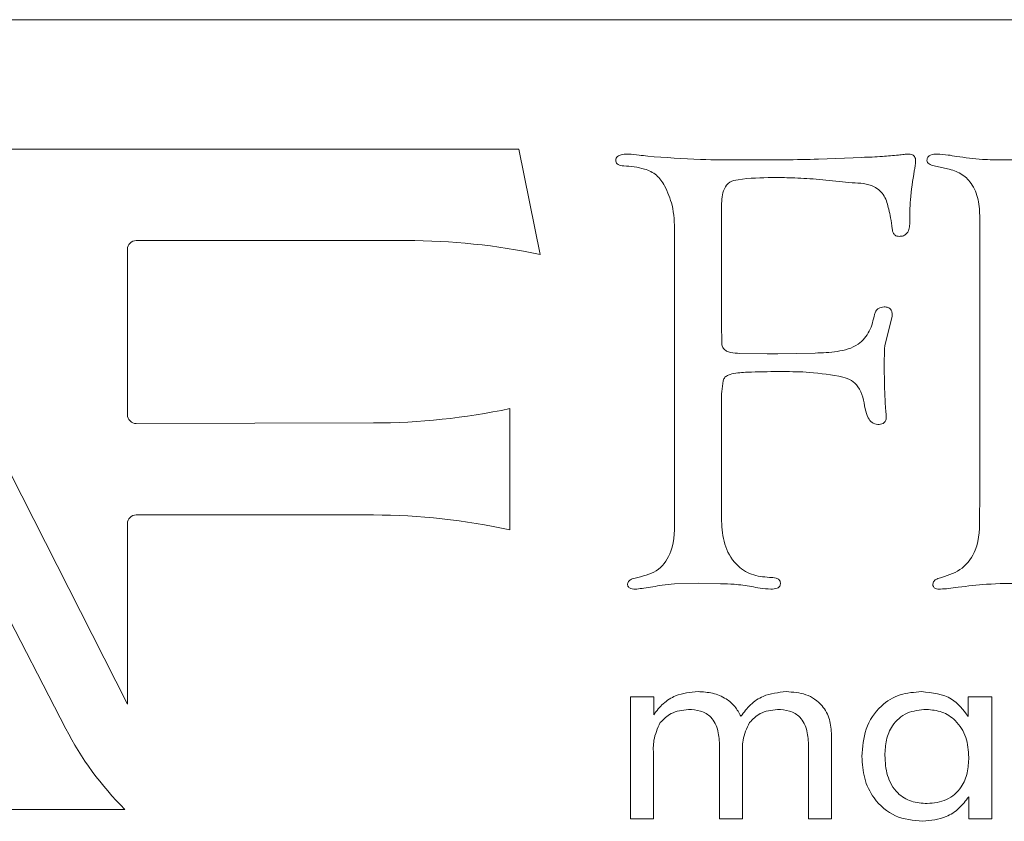
# Model space of a CAD drawing. Units: inches. Extents: x 609 to 838, y 32 to 222.
# Drawn here: x 669 to 670, y 165 to 166 of the extents above; entities that cross this region are included whole.
import ezdxf

# ---------------------------------------------------------------- set-up
doc = ezdxf.new("R2010")
doc.units = ezdxf.units.IN
doc.header["$MEASUREMENT"] = 0

msp = doc.modelspace()

# ---------------------------------------------------------------- linework, layer by layer
at = {"color": 6, "linetype": 'Continuous', "lineweight": 15}
for p, q in [((670.8101109470971, 165.607222451979), (666.3101108914815, 165.607222451979)), ((669.0072528938671, 165.547721059344), (669.1371467999887, 165.2925380872398)), ((669.3169807891971, 165.547721059344), (669.0072528938671, 165.547721059344)), ((669.3268199555349, 165.4993333516564), (669.3169807891971, 165.547721059344)), ((669.4547025715573, 165.5430747130191), (669.4747194803202, 165.54391950326)), ((669.5140725523769, 165.5387240432788), (669.5078647374229, 165.5400334681522)), ((669.4702431186978, 165.5322191584242), (669.4536046375741, 165.5339087389053)), ((669.1087795210232, 165.2812695240823), (668.9797362717417, 165.5314823136028)), ((669.4101924657415, 165.5217062132038), (669.4101924657415, 165.4642745566585)), ((669.5288951744777, 165.3863191905389), (669.5288951744777, 165.5162150766378)), ((669.1411467937804, 165.5056692784634), (669.2653539855945, 165.5056692784634)), ((669.3885708221832, 165.3787583178833), (669.3885708221832, 165.50967264555)), ((669.1371467999887, 165.4255831636252), (669.1371467999887, 165.5016659113776)), ((669.4885708136416, 165.4709014667711), (669.4851502198234, 165.4572627976591)), ((669.4101924657415, 165.4642745566585), (669.4103191109451, 165.4615289883755)), ((669.4103191109451, 165.4615289883755), (669.4103191109451, 165.4577696718039)), ((669.4186383881732, 165.4538413971837), (669.431180663284, 165.4535457205989)), ((669.431180663284, 165.4535457205989), (669.4359947943375, 165.4536724391351)), ((669.4359947943375, 165.4536724391351), (669.4531823157857, 165.4539681157199)), ((669.3128877364805, 165.3726992945445), (669.3128877364805, 165.4284225974903)), ((669.4101924657415, 165.4322616998075), (669.4101924657415, 165.3767308213051)), ((669.25019000077, 165.4218238470535), (669.1411557403434, 165.4215844898186)), ((669.5287262164292, 165.3796031081243), (669.5288951744777, 165.3863191905389)), ((669.1411467937804, 165.3795420954953), (669.25019000077, 165.3795420954953)), ((669.1371467999887, 165.2925380872398), (669.1371467999887, 165.3755434216887)), ((669.3996772472145, 165.3481440582087), (669.3884863431593, 165.3478061421116)), ((669.4097279044416, 165.3478483816239), (669.3996772472145, 165.3481440582087)), ((669.3683471891417, 165.2959782608319), (669.378994479477, 165.2959782608319)), ((669.3683471891417, 165.2398748022775), (669.3683471891417, 165.2959782608319)), ((669.378994479477, 165.2959782608319), (669.378994479477, 165.2877227828663)), ((669.523546082938, 165.2869390052543), (669.523546082938, 165.2959782608319)), ((669.523546082938, 165.2959782608319), (669.534321191796, 165.2959782608319)), ((669.534321191796, 165.2959782608319), (669.534321191796, 165.2398748022775)), ((669.4606848157827, 165.278392543984), (669.4606848157827, 165.2398748022775)), ((669.4092563032226, 165.2398748022775), (669.4092563032226, 165.2732064705602)), ((669.4501653439719, 165.2398748022775), (669.4501653439719, 165.2732064705602)), ((669.3788666609533, 165.2691139311715), (669.3788666609533, 165.2398748022775)), ((669.4197757750343, 165.2691139311715), (669.4197757750343, 165.2398748022775)), ((669.5238017199844, 165.2398748022775), (669.5238017199844, 165.2500310582851)), ((668.9958429456755, 165.2441926190646), (669.1359255207634, 165.2441926190646)), ((669.3788666609533, 165.2398748022775), (669.3683471891417, 165.2398748022775)), ((669.4197757750343, 165.2398748022775), (669.4092563032226, 165.2398748022775)), ((669.4606848157827, 165.2398748022775), (669.4501653439719, 165.2398748022775)), ((669.534321191796, 165.2398748022775), (669.5238017199844, 165.2398748022775))]:
    msp.add_line(p, q, dxfattribs=at)
for centre, radius, start, end in [((669.141146791825, 165.5016674550339), 0.004000000000001336, 90, 180), ((669.2653539532829, 165.2042380860854), 0.301429368948547, 78.23399954003199, 90), ((669.2495038584065, 165.7295770424885), 0.3077516487028485, 270.1277466844657, 281.8855731248011), ((669.141146791825, 165.4255830454481), 0.004000000000001665, 180, 270.127746684635), ((669.141146791825, 165.3755438873255), 0.004000000000001336, 90, 180), ((669.2501900209917, 165.0889275506311), 0.290616336694499, 77.54103077783246, 90), ((669.2404019106724, 165.349154503077), 0.148096451244962, 207.2820197909006, 225.1331322108395)]:
    msp.add_arc(centre, radius, start, end, dxfattribs=at)
for points, knots in [([(669.3615438410678, 165.542229922779), (669.3615541145263, 165.5425496231333), (669.3615741421653, 165.5431728644358), (669.3619956623705, 165.5440523205094), (669.3627588138323, 165.5446279618796), (669.3644881533618, 165.545371872277), (669.3660683338074, 165.545409833781), (669.3673292609009, 165.5454401256944)], [0, 0, 0, 0, 0.1275557077788565, 0.2486640518426756, 0.3762625124244271, 0.502279945827878, 1, 1, 1, 1]), ([(669.3652177986258, 165.5400334681522), (669.3643371084635, 165.5401110819926), (669.363108852236, 165.5402193262849), (669.3618097748075, 165.5412166430465), (669.361632341277, 165.54189271296), (669.3615438410678, 165.542229922779)], [0, 0, 0, 0, 0.5594775374545607, 0.7802764229361164, 1, 1, 1, 1]), ([(669.3673292609009, 165.5454401256944), (669.3689967659119, 165.5452995042747), (669.3719750012568, 165.5450483484006), (669.3749364167614, 165.5446457858894), (669.3762397446334, 165.5444686169172)], [0, 0, 0, 0, 0.5598969919403177, 0.9999999999999999, 0.9999999999999999, 0.9999999999999999, 0.9999999999999999]), ([(669.3762397446334, 165.5444686169172), (669.3843309390812, 165.5438525961841), (669.3987823741226, 165.5427523403847), (669.413273991271, 165.5427415471491), (669.4196519164651, 165.5427367969228)], [0, 0, 0, 0, 0.5598886495062557, 1, 1, 1, 1]), ([(669.4196519164651, 165.5427367969228), (669.4261955743003, 165.5427273745923), (669.4378804937131, 165.5427105492659), (669.4495625637018, 165.5429634423086), (669.4547025715573, 165.5430747130191)], [0, 0, 0, 0, 0.5600088117187516, 0.9999999999999999, 0.9999999999999999, 0.9999999999999999, 0.9999999999999999]), ([(669.4747194803202, 165.54391950326), (669.4778471287626, 165.544029560791), (669.4834316304122, 165.5442260715159), (669.4889949195302, 165.5447465229523), (669.4914424404686, 165.5449754910611)], [0, 0, 0, 0, 0.5600586477948615, 0.9999999999999999, 0.9999999999999999, 0.9999999999999999, 0.9999999999999999]), ([(669.4914424404686, 165.5449754910611), (669.4923288930485, 165.5451071781322), (669.4939120687158, 165.5453423669865), (669.4955108253788, 165.5454102512318), (669.4962144053424, 165.5454401256944)], [0, 0, 0, 0, 0.5599205439706758, 1, 1, 1, 1]), ([(669.4962144053424, 165.5454401256944), (669.4966941135907, 165.5454113175234), (669.4976515134812, 165.5453538222878), (669.498819092655, 165.5445557940262), (669.4993140905698, 165.5433958682802), (669.4993590625244, 165.5426476949638), (669.4993816354207, 165.5422721622904)], [0, 0, 0, 0, 0.2802968762536258, 0.5594154351247548, 0.7788561875530623, 1, 1, 1, 1]), ([(669.4993816354207, 165.5422721622904), (669.499317521654, 165.5414211860003), (669.4992029572676, 165.5399005831255), (669.4988872271887, 165.5384092649898), (669.4987481894049, 165.5377525345016)], [0, 0, 0, 0, 0.5596308574252399, 1, 1, 1, 1]), ([(669.5045708621409, 165.5425678388752), (669.5045971104827, 165.54283117962), (669.5046485234187, 165.5433469882497), (669.5049548492933, 165.5440867324901), (669.505544782124, 165.5446171715863), (669.5069165575632, 165.545373803489), (669.5082432750831, 165.5454107119318), (669.5093005875032, 165.5454401256944)], [0, 0, 0, 0, 0.1276102789881818, 0.2499517623936084, 0.3759277629148732, 0.502652736966308, 1, 1, 1, 1]), ([(669.5078647374229, 165.5400334681522), (669.5070551928483, 165.5402441600978), (669.5059231328395, 165.5405387898605), (669.5047097408986, 165.5415556632975), (669.5046169974447, 165.5422315957517), (669.5045708621409, 165.5425678388752)], [0, 0, 0, 0, 0.557805167393087, 0.780029837321861, 1, 1, 1, 1]), ([(669.5093005875032, 165.5454401256944), (669.5109608868469, 165.5453375577732), (669.5139266025479, 165.5451543454552), (669.5168429196082, 165.544590212337), (669.5181265922109, 165.544341898381)], [0, 0, 0, 0, 0.5598309182784823, 1, 1, 1, 1]), ([(669.5181265922109, 165.544341898381), (669.5220910507577, 165.5438132140294), (669.5291708856429, 165.5428690755376), (669.5363107623388, 165.5427772176322), (669.5394525591845, 165.5427367969228)], [0, 0, 0, 0, 0.5599648313810438, 1, 1, 1, 1]), ([(669.5394525591845, 165.5427367969228), (669.5438365126455, 165.542820863057), (669.5516649469081, 165.5429709801179), (669.559401571273, 165.5441576738318), (669.5628056560744, 165.5446798144772)], [0, 0, 0, 0, 0.5600038671781041, 1, 1, 1, 1]), ([(669.3840100548695, 165.5308721873176), (669.3828752265434, 165.5326245064358), (669.3806120101452, 165.5361192001015), (669.3737001446397, 165.539329589959), (669.3684410978912, 165.5397659937931), (669.3652177986258, 165.5400334681522)], [0, 0, 0, 0, 0.280214985364345, 0.5588397252860828, 1, 1, 1, 1]), ([(669.4987481894049, 165.5377525345016), (669.4980248256551, 165.5333279243874), (669.496732450103, 165.5254228310728), (669.4966953161246, 165.517416819384), (669.4966789666422, 165.5138919034749)], [0, 0, 0, 0, 0.5597163674336398, 1, 1, 1, 1]), ([(669.5288951744777, 165.5162150766378), (669.5287753761094, 165.5189742804228), (669.5285362548492, 165.5244817367825), (669.5256313393928, 165.5317923090157), (669.520351052989, 165.5368639220592), (669.5161669121152, 165.5381035507067), (669.5140725523769, 165.5387240432788)], [0, 0, 0, 0, 0.2806192792584536, 0.5601247876364102, 0.7798217214292208, 1, 1, 1, 1]), ([(669.4335877288112, 165.5346268106101), (669.4283552655514, 165.5345546187914), (669.4218185890066, 165.5344644328612), (669.4137438459419, 165.5329535042952), (669.4103216468947, 165.5284357010046), (669.4102441993481, 165.5244011935625), (669.4101924657415, 165.5217062132038)], [0, 0, 0, 0, 0.5012869340396111, 0.6262347926107951, 0.7503313831030357, 1, 1, 1, 1]), ([(669.4536046375741, 165.5339087389053), (669.4498722810384, 165.5341639160884), (669.443207153632, 165.5346196036458), (669.4365270774159, 165.5346246084223), (669.4335877288112, 165.5346268106101)], [0, 0, 0, 0, 0.5599827740941871, 1, 1, 1, 1]), ([(669.3885708221832, 165.50967264555), (669.3884910040314, 165.5138131842446), (669.388348607751, 165.5211999414637), (669.3853346032437, 165.5279192770109), (669.3840100548695, 165.5308721873176)], [0, 0, 0, 0, 0.5605353704738352, 1, 1, 1, 1]), ([(669.4870083183586, 165.5200588722342), (669.4865045968826, 165.5221913547335), (669.4855091371409, 165.5264055893418), (669.4794106688149, 165.531926328587), (669.4737402339941, 165.5321074535855), (669.4702431186978, 165.5322191584233)], [0, 0, 0, 0, 0.2819249531199831, 0.5571430922213138, 1, 1, 1, 1]), ([(669.4885708136416, 165.5111463351919), (669.488375565691, 165.5128270250967), (669.4880268341284, 165.5158288984372), (669.4873195902736, 165.5187661361902), (669.4870083183586, 165.5200588722342)], [0, 0, 0, 0, 0.5598803527395911, 1, 1, 1, 1]), ([(669.4917802832323, 165.5076029094594), (669.4912744012898, 165.5076449979029), (669.4902588543681, 165.5077294895305), (669.488923658102, 165.5090952538099), (669.4887043009875, 165.5103703745586), (669.4885708136416, 165.5111463351919)], [0, 0, 0, 0, 0.2798270777619267, 0.5617467309305355, 1, 1, 1, 1]), ([(669.4966789666422, 165.5138919034749), (669.4966468109259, 165.5130453666939), (669.49658256389, 165.5113539884138), (669.4956659109947, 165.5090803837753), (669.493804851554, 165.5077241729146), (669.4924564132442, 165.5076434069129), (669.4917802832323, 165.5076029094594)], [0, 0, 0, 0, 0.2801072262116966, 0.559653507492759, 0.7792027434566434, 1, 1, 1, 1]), ([(669.4804627339735, 165.4717040174997), (669.4806310886833, 165.4722511962723), (669.4809678065693, 165.4733455813335), (669.4824509693007, 165.4748977171772), (669.4839454037736, 165.4750655488347), (669.4848546165712, 165.4751676574875)], [0, 0, 0, 0, 0.2813929254313861, 0.5628000020898116, 1, 1, 1, 1]), ([(669.4848546165712, 165.4751676574875), (669.485475818149, 165.4751385505575), (669.4867124980882, 165.4750806048638), (669.4881775922812, 165.4739241988596), (669.4885785090208, 165.4723479552154), (669.4885733756827, 165.4713830497199), (669.4885708136416, 165.4709014667711)], [0, 0, 0, 0, 0.2802874218365484, 0.5579925171248072, 0.7793946994004688, 0.9999999999999999, 0.9999999999999999, 0.9999999999999999, 0.9999999999999999]), ([(669.4531823157857, 165.4539681157199), (669.456562528041, 165.4540845856478), (669.4633052035068, 165.4543169139357), (669.4727924930293, 165.4568359515966), (669.4787048037805, 165.4638581213981), (669.4798755989667, 165.4690835492489), (669.4804627339735, 165.4717040174997)], [0, 0, 0, 0, 0.2810368454169171, 0.5605980037907454, 0.7796469469216498, 1, 1, 1, 1]), ([(669.4103191109451, 165.4577696718039), (669.4105101756312, 165.4571628904619), (669.4108920094167, 165.4559502664993), (669.4124855759218, 165.4548003226715), (669.4150655984575, 165.453962277305), (669.4171662006073, 165.4538912064996), (669.4186383881732, 165.4538413971837)], [0, 0, 0, 0, 0.186732611051721, 0.3731763374643464, 0.5606964399713195, 1, 1, 1, 1]), ([(669.4851502198234, 165.4572627976591), (669.4850871639, 165.4556876451375), (669.4849745401078, 165.4528742750213), (669.4849792584681, 165.4500587531507), (669.4849813351074, 165.4488195885293)], [0, 0, 0, 0, 0.559881017204295, 1, 1, 1, 1]), ([(669.4849813351074, 165.4488195885293), (669.4849758167228, 165.4449837664402), (669.4849659652872, 165.4381360458552), (669.4853872457796, 165.4313018352337), (669.4855725416108, 165.4282958789541)], [0, 0, 0, 0, 0.5601604272626282, 1, 1, 1, 1]), ([(669.4382752146602, 165.4454404275653), (669.4334850941058, 165.4454244191389), (669.4263004866351, 165.4454004084142), (669.4178974464129, 165.4450059176684), (669.4137833120202, 165.4442011553752), (669.411595745153, 165.4429685308974), (669.4111377757598, 165.4418259935742), (669.4109103907812, 165.4412587158736)], [0, 0, 0, 0, 0.5003491074345789, 0.7504637710229042, 0.8751169550755762, 0.9379947025294408, 1, 1, 1, 1]), ([(669.4659779546363, 165.4429482963547), (669.4608432556805, 165.4438195762764), (669.4516695479696, 165.4453762142417), (669.4423697420542, 165.4454207981294), (669.4382752146602, 165.4454404275653)], [0, 0, 0, 0, 0.5597190489416519, 1, 1, 1, 1]), ([(669.4761974965794, 165.4283381184665), (669.4755384025292, 165.4319356004267), (669.4746215418644, 165.4369400299125), (669.4700210748987, 165.4416859244262), (669.4673277417068, 165.4425268561805), (669.4659779546363, 165.4429482963547)], [0, 0, 0, 0, 0.560537710357607, 0.779759697644386, 0.9999999999999999, 0.9999999999999999, 0.9999999999999999, 0.9999999999999999]), ([(669.4109103907812, 165.4412587158736), (669.4106483374761, 165.439590000276), (669.410180018307, 165.4366078150247), (669.4101886597263, 165.4335905985614), (669.4101924657415, 165.4322616998075)], [0, 0, 0, 0, 0.5595613472380521, 1, 1, 1, 1]), ([(669.4819407502326, 165.421115161907), (669.4810105569048, 165.421308924189), (669.4791303926803, 165.4217005684855), (669.4771525495315, 165.4246313813988), (669.4765589012403, 165.4269354401645), (669.4761974965794, 165.4283381184665)], [0, 0, 0, 0, 0.2769705051360236, 0.5598298970920189, 1, 1, 1, 1]), ([(669.4855725416108, 165.4282958789541), (669.4856484292758, 165.4275721430354), (669.4857839674013, 165.4262795243881), (669.4858424198727, 165.4249812261619), (669.485868144863, 165.4244098438463)], [0, 0, 0, 0, 0.5598990240907994, 1, 1, 1, 1]), ([(669.485868144863, 165.4244098438463), (669.4858225600873, 165.4238562814331), (669.4857316075066, 165.4227517914019), (669.48425405156, 165.4212426483051), (669.4828183073013, 165.4211635242141), (669.4819407502326, 165.421115161907)], [0, 0, 0, 0, 0.280905756452055, 0.5604744838593818, 1, 1, 1, 1]), ([(669.3717211434986, 165.3508426937001), (669.3751162038924, 165.3517096994906), (669.3818626067003, 165.3534325466922), (669.3886835025704, 165.3645882043061), (669.3886137221897, 165.3733634307615), (669.3885708221832, 165.3787583178833)], [0, 0, 0, 0, 0.2806992166431306, 0.5577838871217607, 0.9999999999999999, 0.9999999999999999, 0.9999999999999999, 0.9999999999999999]), ([(669.5113275707535, 165.3508426937001), (669.5146845851895, 165.3519488483713), (669.521354501201, 165.3541466222837), (669.5288495016392, 165.3650160935718), (669.5287731307643, 165.3740522388048), (669.5287262164292, 165.3796031081243)], [0, 0, 0, 0, 0.2810098664562902, 0.5583271217859372, 0.9999999999999999, 0.9999999999999999, 0.9999999999999999, 0.9999999999999999]), ([(669.4101924657415, 165.3767308213051), (669.4104136392906, 165.3731398724981), (669.4108550735945, 165.3659727948857), (669.415909440805, 165.3569669098729), (669.4237630129427, 165.3515751678838), (669.4294104152149, 165.351086980933), (669.4322363577556, 165.3508426937001)], [0, 0, 0, 0, 0.2806514669732033, 0.5601446732655309, 0.7798977619743088, 0.9999999999999999, 0.9999999999999999, 0.9999999999999999, 0.9999999999999999]), ([(669.3669491786248, 165.3478061421116), (669.3671333226583, 165.348352494601), (669.3675074351976, 165.3494624806986), (669.3694832299033, 165.3502973795181), (669.3708740821565, 165.3506362895901), (669.3717211434986, 165.3508426937001)], [0, 0, 0, 0, 0.2748312308144272, 0.5583553680777699, 1, 1, 1, 1]), ([(669.3711721765075, 165.3454407294371), (669.3702627997226, 165.3454466850486), (669.3688913185741, 165.3454556670336), (669.3674036600286, 165.3462625142334), (669.3670018310758, 165.3471167042695), (669.3669670632261, 165.3475719588801), (669.3669491786248, 165.3478061421116)], [0, 0, 0, 0, 0.4970439348046791, 0.7496192975185528, 0.8712040237916864, 1, 1, 1, 1]), ([(669.3884863431593, 165.3478061421116), (669.3866247083932, 165.3476773485968), (669.3832993962268, 165.3474472934591), (669.3800395192637, 165.3467579158383), (669.3786046439799, 165.3464544777267)], [0, 0, 0, 0, 0.5598375951534661, 1, 1, 1, 1]), ([(669.423959320039, 165.3466234357743), (669.421320498166, 165.3470539004716), (669.416605463174, 165.3478230528449), (669.4118305043511, 165.3478406381369), (669.4097279044416, 165.3478483816239)], [0, 0, 0, 0, 0.5596611431378863, 0.9999999999999999, 0.9999999999999999, 0.9999999999999999, 0.9999999999999999]), ([(669.4322363577556, 165.3508426937001), (669.4332612169964, 165.350808222444), (669.4348059774346, 165.3507562642522), (669.4365241901886, 165.3499777005605), (669.4370935716842, 165.3490786676389), (669.4371769557064, 165.348571769267), (669.4372195201894, 165.3483130162563)], [0, 0, 0, 0, 0.4984972400441933, 0.7513800763755709, 0.8730886555890642, 1, 1, 1, 1]), ([(669.4372195201894, 165.3483130162563), (669.4372218231937, 165.3480573621515), (669.4372263160175, 165.3475586184346), (669.4369998587161, 165.3468191870066), (669.4364637239731, 165.3462718402075), (669.435168307309, 165.3454990233254), (669.433888884393, 165.3454665750237), (669.4328698037706, 165.3454407294371)], [0, 0, 0, 0, 0.1282342443522219, 0.2501662299040993, 0.3765185482258683, 0.5033871461939814, 1, 1, 1, 1]), ([(669.5072735309194, 165.3477639026001), (669.50740073036, 165.3482680622915), (669.5076582246874, 165.3492886505861), (669.5093331857241, 165.3502452943681), (669.5105724549329, 165.3506165058375), (669.5113275707535, 165.3508426937001)], [0, 0, 0, 0, 0.2760941639601283, 0.5589071804793132, 1, 1, 1, 1]), ([(669.5108630827862, 165.3454407294371), (669.5100236029047, 165.3454377233762), (669.5089692502678, 165.3454339478854), (669.5079209459917, 165.3460870947707), (669.5073504520268, 165.3467101528063), (669.5073042264229, 165.3473434018866), (669.5072735309194, 165.3477639026001)], [0, 0, 0, 0, 0.4974559299887731, 0.6247844446262606, 0.7508430512552093, 1, 1, 1, 1]), ([(669.548574240477, 165.3481440582087), (669.5430210543017, 165.3480936138281), (669.5331054556126, 165.3480035418912), (669.523260330352, 165.3468397671527), (669.5189289229419, 165.3463277591905)], [0, 0, 0, 0, 0.5600454747709392, 1, 1, 1, 1]), ([(669.3786046439799, 165.3464544777267), (669.3772167430587, 165.3462677169842), (669.374738645617, 165.3459342556312), (669.3722618154924, 165.3455915131295), (669.3711721765075, 165.3454407294371)], [0, 0, 0, 0, 0.5600671298504524, 1, 1, 1, 1]), ([(669.4328698037706, 165.3454407294371), (669.4311925975934, 165.3455563190515), (669.4281965113804, 165.3457628031761), (669.4252544279824, 165.3463603813066), (669.423959320039, 165.3466234357743)], [0, 0, 0, 0, 0.5597990373347362, 0.9999999999999999, 0.9999999999999999, 0.9999999999999999, 0.9999999999999999]), ([(669.5189289229419, 165.3463277591905), (669.5174287826438, 165.3461105729908), (669.5147500365127, 165.3457227514705), (669.5120507333758, 165.3455269006805), (669.5108630827862, 165.3454407294371)], [0, 0, 0, 0, 0.5600158524434143, 1, 1, 1, 1]), ([(669.378994479477, 165.2877227828663), (669.3803726637851, 165.2894957746317), (669.3831274367311, 165.293039705382), (669.390063218735, 165.2974409941076), (669.3958578935534, 165.297984080225), (669.3993942571504, 165.2983155138323)], [0, 0, 0, 0, 0.2806653613080359, 0.5610057666312421, 1, 1, 1, 1]), ([(669.3993942571504, 165.2983155138323), (669.4016507125469, 165.2981917635348), (669.40615845538, 165.2979445463657), (669.4120428964214, 165.2954631974986), (669.416538925734, 165.291664324353), (669.4182342317753, 165.2885389846238), (669.4190817563848, 165.2869765514875)], [0, 0, 0, 0, 0.2802623460911466, 0.5598828070975305, 0.7799747400669318, 1, 1, 1, 1]), ([(669.4190817563848, 165.2869765514875), (669.4204679617959, 165.2888366625853), (669.4232385538488, 165.2925544442247), (669.4302614090547, 165.297341945086), (669.4362598581919, 165.297946587934), (669.4399198423288, 165.2983155138323)], [0, 0, 0, 0, 0.2807603168903046, 0.5611522627061276, 1, 1, 1, 1]), ([(669.4399198423288, 165.2983155138323), (669.4429865009014, 165.2981119712954), (669.4491015351767, 165.297706099706), (669.4564682559711, 165.2926978541623), (669.4602519888766, 165.2855974173659), (669.460540352561, 165.2807972910237), (669.4606848157827, 165.278392543984)], [0, 0, 0, 0, 0.2805113541196655, 0.5593503496149452, 0.7792451975919666, 1, 1, 1, 1]), ([(669.4747108270866, 165.2685460443977), (669.475012560143, 165.2728325963222), (669.4756145624896, 165.2813849052641), (669.4823893195907, 165.2917365861363), (669.4920312418843, 165.2975777887528), (669.4987565985647, 165.2980693978657), (669.5021235370795, 165.2983155138323)], [0, 0, 0, 0, 0.2804724571494255, 0.5595842872487518, 0.7795131625120297, 1, 1, 1, 1]), ([(669.5021235370795, 165.2983155138323), (669.5070425146286, 165.297798504224), (669.5158333307689, 165.2968745446483), (669.5211877677083, 165.2899769783858), (669.523546082938, 165.2869390052543)], [0, 0, 0, 0, 0.5595586883192682, 1, 1, 1, 1]), ([(669.394992914661, 165.2901351283322), (669.3921609958214, 165.2898017182275), (669.3870984603817, 165.2892056910928), (669.38351412289, 165.2856417353201), (669.3819348188425, 165.2840714117143)], [0, 0, 0, 0, 0.559387459929977, 0.9999999999999999, 0.9999999999999999, 0.9999999999999999, 0.9999999999999999]), ([(669.4092563032226, 165.2732064705602), (669.4091592046542, 165.275575367466), (669.4089658606107, 165.2802923485047), (669.4060866939361, 165.2865916913648), (669.4005923282292, 165.2898197729124), (669.3968632935856, 165.2900297897782), (669.394992914661, 165.2901351283322)], [0, 0, 0, 0, 0.2812402625911964, 0.5600095905240638, 0.77931318217632, 1, 1, 1, 1]), ([(669.4359019554103, 165.2901351283322), (669.4330917486312, 165.2897989754034), (669.4280673703978, 165.2891979664396), (669.4245304302593, 165.2856395533486), (669.4229717514471, 165.2840714117143)], [0, 0, 0, 0, 0.5593143366225753, 1, 1, 1, 1]), ([(669.4501653439719, 165.2732064705602), (669.4500682390243, 165.2755753640445), (669.4498748827408, 165.2802923270024), (669.4469958151584, 165.2865917068316), (669.4415014161312, 165.2898197832897), (669.437772358181, 165.2900297927886), (669.4359019554103, 165.2901351283322)], [0, 0, 0, 0, 0.2812398295353881, 0.56000739039129, 0.7793106443582758, 1, 1, 1, 1]), ([(669.5043334115506, 165.2901351283322), (669.5012877276466, 165.2898699242865), (669.4952125199624, 165.2893409233416), (669.4885272784576, 165.2834324212832), (669.4855962473974, 165.2761367962781), (669.4853523479613, 165.2713967251489), (669.4852302988983, 165.2690247588676)], [0, 0, 0, 0, 0.2799543649391499, 0.5584233173090386, 0.7790317965013905, 0.9999999999999999, 0.9999999999999999, 0.9999999999999999, 0.9999999999999999]), ([(669.5238017199844, 165.2681283425568), (669.5235802164251, 165.2712260505301), (669.523137996838, 165.2774104528986), (669.5184175707099, 165.2849521292424), (669.5116349639692, 165.2895020294314), (669.5067689344704, 165.2899239503809), (669.5043334115506, 165.2901351283322)], [0, 0, 0, 0, 0.2804669584236467, 0.5599367456723424, 0.779741544405942, 1, 1, 1, 1]), ([(669.3819348188425, 165.2840714117143), (669.3807614347387, 165.2814101916916), (669.3786528492764, 165.2766279470412), (669.3788009674662, 165.271422607259), (669.3788666609533, 165.2691139311715)], [0, 0, 0, 0, 0.556479272319571, 0.9999999999999999, 0.9999999999999999, 0.9999999999999999, 0.9999999999999999]), ([(669.4229717514471, 165.2840714117143), (669.4217577230646, 165.2814164497764), (669.4195774768767, 165.2766484635191), (669.4197148815327, 165.2714276392967), (669.4197757750343, 165.2691139311715)], [0, 0, 0, 0, 0.556830870473403, 1, 1, 1, 1]), ([(669.5026349578383, 165.2387061757777), (669.4983030716611, 165.2391363870634), (669.4896518579634, 165.239995562401), (669.4801492300111, 165.2482671687808), (669.4753222707303, 165.25839098589), (669.4749147780011, 165.2651587600708), (669.4747108270866, 165.2685460443977)], [0, 0, 0, 0, 0.2797990844192799, 0.5587869978665106, 0.7791720220759955, 1, 1, 1, 1]), ([(669.4852302988983, 165.2690247588676), (669.4854068086878, 165.2658887581143), (669.4857585885455, 165.2596387823856), (669.4901597599991, 165.2516778301675), (669.4973021381073, 165.2473842067589), (669.5022299271631, 165.2470526610483), (669.5046986806645, 165.2468865612769)], [0, 0, 0, 0, 0.2808845908026554, 0.5597963817379199, 0.7794641346581834, 1, 1, 1, 1]), ([(669.5046986806645, 165.2468865612769), (669.5077510572836, 165.2471669038401), (669.5138403035243, 165.2477261647414), (669.5205009859927, 165.2536855148342), (669.5234437638045, 165.260994557471), (669.5236822843543, 165.2657480844069), (669.5238017199844, 165.2681283425568)], [0, 0, 0, 0, 0.27991185206949, 0.5584016671745002, 0.7788761808755391, 1, 1, 1, 1]), ([(669.5238017199844, 165.2500310582851), (669.5223931578947, 165.2481546123377), (669.5195764136905, 165.2444022266359), (669.5123693800168, 165.2397361249555), (669.5063236393088, 165.2390964562051), (669.5026349578383, 165.2387061757777)], [0, 0, 0, 0, 0.2805632436386197, 0.5610508023268967, 1, 1, 1, 1])]:
    msp.add_open_spline(points, degree=3, knots=knots, dxfattribs=at)

doc.saveas('drawing.dxf')
